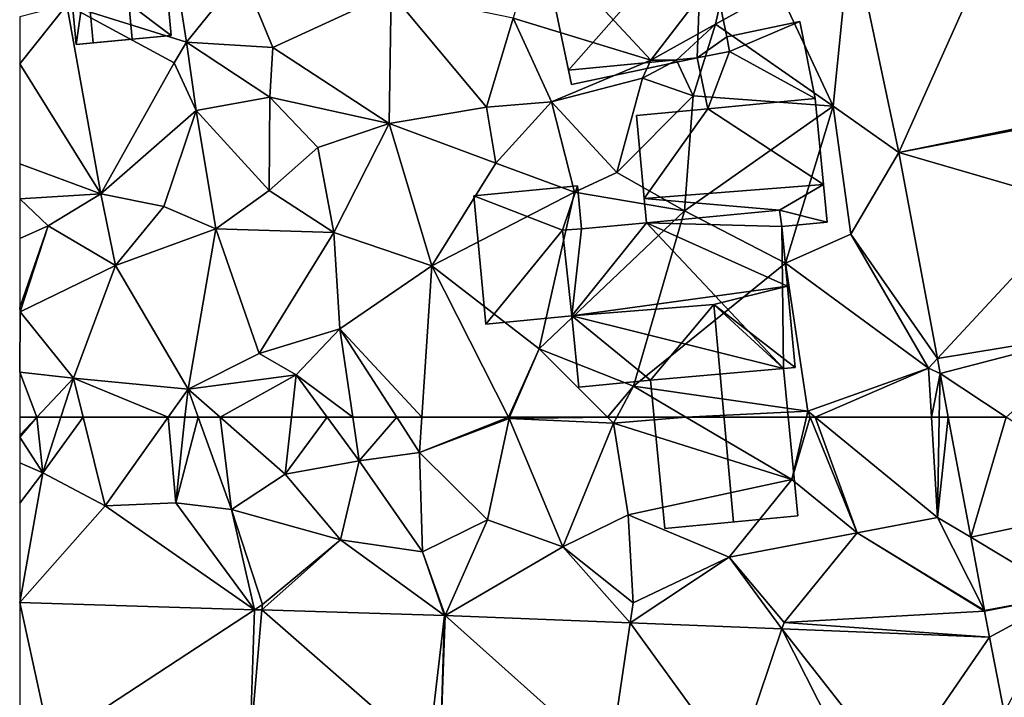
# Model space of a CAD drawing. Extents: x 574960 to 576044, y 6225931 to 6227012.
# Drawn here: x 575000 to 575053, y 6226860 to 6226896 of the extents above; entities that cross this region are included whole.
import ezdxf

# ---------------------------------------------------------------- set-up
doc = ezdxf.new("R2010")
doc.units = 0
doc.header["$MEASUREMENT"] = 0
for name, color, linetype in [('Bygninger_LOD2', 1, 'Continuous'), ('Bygninger_Projekteret', 85, 'Continuous'), ('Terraen', 33, 'Continuous'), ('Terraen_vej', 33, 'Continuous')]:
    doc.layers.add(name, color=color, linetype=linetype)

# ---------------------------------------------------------------- blocks, each defined once
blk = doc.blocks.new('1km_6226_575_UTM32_ACAD_1_FMEBLOCK30')
at = {"layer": 'Terraen', "color": 9, "true_color": 0xbbbbbb}
for points in [[(-17.998, -36.285, 64.656), (-21.89, -39.61, 64.66), (-18.96, -45.86, 64.54)], [(-15.444, -48.35, 64.534), (-17.998, -36.285, 64.656), (-18.96, -45.86, 64.54)], [(-36.08, -41.15, 64.75), (-28.72, -43.4, 64.21), (-34.8, -36.86, 64.7)], [(-28.72, -43.4, 64.21), (-24.44, -37.83, 64.72), (-34.8, -36.86, 64.7)], [(-53.58, -42.44, 65.76), (-54.3, -37.78, 66.05), (-59.97, -40.44, 66.68)], [(-53.58, -42.44, 65.76), (-50.59, -38.75, 65.86), (-54.3, -37.78, 66.05)], [(-28.72, -43.4, 64.21), (-25.26, -41.48, 64.61), (-24.44, -37.83, 64.72)], [(-25.26, -41.48, 64.61), (-21.89, -39.61, 64.66), (-24.44, -37.83, 64.72)], [(-53.58, -42.44, 65.76), (-48.95, -42.73, 65.66), (-50.59, -38.75, 65.86)], [(-48.95, -42.73, 65.66), (-42.62, -39.81, 65.16), (-50.59, -38.75, 65.86)], [(-48.95, -42.73, 65.66), (-42.73, -46.8, 65.23), (-42.62, -39.81, 65.16)], [(-42.73, -46.8, 65.23), (-37.52, -45.91, 65.08), (-42.62, -39.81, 65.16)], [(-37.52, -45.91, 65.08), (-36.08, -41.15, 64.75), (-42.62, -39.81, 65.16)], [(-18.96, -45.86, 64.54), (-21.89, -39.61, 64.66), (-25.26, -41.48, 64.61)], [(-62.5, -43.594, 66.615), (-59.97, -40.44, 66.68), (-62.5, -41.082, 66.705)], [(-58.16, -50.56, 65.76), (-59.97, -40.44, 66.68), (-62.5, -43.594, 66.615)], [(-54.24, -43.54, 65.02), (-53.58, -42.44, 65.76), (-59.97, -40.44, 66.68)], [(-58.16, -50.56, 65.76), (-54.24, -43.54, 65.02), (-59.97, -40.44, 66.68)], [(-37.52, -45.91, 65.08), (-34.03, -45.63, 64.85), (-36.08, -41.15, 64.75)], [(-34.03, -45.63, 64.85), (-28.72, -43.4, 64.21), (-36.08, -41.15, 64.75)], [(-28.72, -43.4, 64.21), (-27.35, -43.41, 62.96), (-25.26, -41.48, 64.61)], [(-26.45, -45.32, 64.75), (-25.26, -41.48, 64.61), (-27.35, -43.41, 62.96)], [(-26.45, -45.32, 64.75), (-18.96, -45.86, 64.54), (-25.26, -41.48, 64.61)], [(-53.06, -46.1, 65.95), (-53.58, -42.44, 65.76), (-54.24, -43.54, 65.02)], [(-49.11, -45.39, 65.64), (-48.95, -42.73, 65.66), (-53.58, -42.44, 65.76)], [(-53.06, -46.1, 65.95), (-49.11, -45.39, 65.64), (-53.58, -42.44, 65.76)], [(-49.11, -45.39, 65.64), (-42.73, -46.8, 65.23), (-48.95, -42.73, 65.66)], [(-62.5, -48.949, 66.197), (-58.16, -50.56, 65.76), (-62.5, -43.594, 66.615)], [(-58.16, -50.56, 65.76), (-53.06, -46.1, 65.95), (-54.24, -43.54, 65.02)], [(-34.03, -45.63, 64.85), (-29.17, -44.37, 64.71), (-28.72, -43.4, 64.21)], [(-29.17, -44.37, 64.71), (-27.35, -43.41, 62.96), (-28.72, -43.4, 64.21)], [(-29.17, -44.37, 64.71), (-26.45, -45.32, 64.75), (-27.35, -43.41, 62.96)], [(-30.54, -49.42, 64.65), (-29.17, -44.37, 64.71), (-34.03, -45.63, 64.85)], [(-30.54, -49.42, 64.65), (-26.45, -45.32, 64.75), (-29.17, -44.37, 64.71)], [(-26.91, -51.46, 64.55), (-26.45, -45.32, 64.75), (-30.54, -49.42, 64.65)], [(-26.91, -51.46, 64.55), (-18.96, -45.86, 64.54), (-26.45, -45.32, 64.75)], [(-49.14, -50.38, 65.61), (-49.11, -45.39, 65.64), (-53.06, -46.1, 65.95)], [(-49.14, -50.38, 65.61), (-46.54, -48.08, 65.45), (-49.11, -45.39, 65.64)], [(-49.11, -45.39, 65.64), (-46.54, -48.08, 65.45), (-42.73, -46.8, 65.23)], [(-37.02, -48.92, 65.04), (-34.03, -45.63, 64.85), (-37.52, -45.91, 65.08)], [(-32.81, -50.47, 64.8), (-34.03, -45.63, 64.85), (-37.02, -48.92, 65.04)], [(-32.81, -50.47, 64.8), (-30.54, -49.42, 64.65), (-34.03, -45.63, 64.85)], [(-58.16, -50.56, 65.76), (-54.79, -51.24, 65.78), (-53.06, -46.1, 65.95)], [(-54.79, -51.24, 65.78), (-52, -52.43, 65.94), (-53.06, -46.1, 65.95)], [(-49.14, -50.38, 65.61), (-53.06, -46.1, 65.95), (-52, -52.43, 65.94)], [(-37.02, -48.92, 65.04), (-37.52, -45.91, 65.08), (-42.73, -46.8, 65.23)], [(-26.91, -51.46, 64.55), (-21.51, -54.26, 64.58), (-18.96, -45.86, 64.54)], [(-21.51, -54.26, 64.58), (-18.02, -52.72, 64.54), (-18.96, -45.86, 64.54)], [(-15.444, -48.35, 64.534), (-18.96, -45.86, 64.54), (-18.02, -52.72, 64.54)], [(-45.68, -52.63, 65.15), (-42.73, -46.8, 65.23), (-46.54, -48.08, 65.45)], [(-45.68, -52.63, 65.15), (-40.44, -54.4, 65), (-42.73, -46.8, 65.23)], [(-40.44, -54.4, 65), (-37.02, -48.92, 65.04), (-42.73, -46.8, 65.23)], [(-49.14, -50.38, 65.61), (-45.68, -52.63, 65.15), (-46.54, -48.08, 65.45)], [(-15.444, -48.35, 64.534), (-18.02, -52.72, 64.54), (-13.384, -59.367, 64.423)], [(-62.5, -50.825, 65.976), (-58.16, -50.56, 65.76), (-62.5, -48.949, 66.197)], [(-40.44, -54.4, 65), (-32.81, -50.47, 64.8), (-37.02, -48.92, 65.04)], [(-32.81, -50.47, 64.8), (-26.91, -51.46, 64.55), (-30.54, -49.42, 64.65)], [(-62.5, -50.825, 65.976), (-60.97, -52.26, 65.72), (-58.16, -50.56, 65.76)], [(-57.38, -54.39, 65.86), (-58.16, -50.56, 65.76), (-60.97, -52.26, 65.72)], [(-57.38, -54.39, 65.86), (-54.79, -51.24, 65.78), (-58.16, -50.56, 65.76)], [(-49.14, -50.38, 65.61), (-52, -52.43, 65.94), (-45.68, -52.63, 65.15)], [(-34.69, -58.84, 65.16), (-32.81, -50.47, 64.8), (-40.44, -54.4, 65)], [(-34.69, -58.84, 65.16), (-26.91, -51.46, 64.55), (-32.81, -50.47, 64.8)], [(-62.5, -52.946, 65.962), (-60.97, -52.26, 65.72), (-62.5, -50.825, 65.976)], [(-57.38, -54.39, 65.86), (-52, -52.43, 65.94), (-54.79, -51.24, 65.78)], [(-34.69, -58.84, 65.16), (-29.64, -60.85, 65.14), (-26.91, -51.46, 64.55)], [(-29.64, -60.85, 65.14), (-21.51, -54.26, 64.58), (-26.91, -51.46, 64.55)], [(-62.5, -56.633, 66.057), (-62.48, -56.87, 66.06), (-60.97, -52.26, 65.72)], [(-62.5, -56.633, 66.057), (-60.97, -52.26, 65.72), (-62.5, -52.946, 65.962)], [(-62.48, -56.87, 66.06), (-57.38, -54.39, 65.86), (-60.97, -52.26, 65.72)], [(-53.49, -61, 65.8), (-52, -52.43, 65.94), (-57.38, -54.39, 65.86)], [(-53.49, -61, 65.8), (-49.68, -59.09, 65.7), (-52, -52.43, 65.94)], [(-49.68, -59.09, 65.7), (-45.68, -52.63, 65.15), (-52, -52.43, 65.94)], [(-49.68, -59.09, 65.7), (-45.36, -57.78, 65.14), (-45.68, -52.63, 65.15)], [(-45.36, -57.78, 65.14), (-40.44, -54.4, 65), (-45.68, -52.63, 65.15)], [(-13.86, -59.88, 64.41), (-18.02, -52.72, 64.54), (-21.51, -54.26, 64.58)], [(-13.384, -59.367, 64.423), (-18.02, -52.72, 64.54), (-13.86, -59.88, 64.41)], [(-20.32, -62.18, 64.59), (-21.51, -54.26, 64.58), (-29.64, -60.85, 65.14)], [(-20.32, -62.18, 64.59), (-13.86, -59.88, 64.41), (-21.51, -54.26, 64.58)], [(-59.62, -60.41, 65.95), (-57.38, -54.39, 65.86), (-62.48, -56.87, 66.06)], [(-59.62, -60.41, 65.95), (-53.49, -61, 65.8), (-57.38, -54.39, 65.86)], [(-40.975, -62.5, 65.073), (-40.44, -54.4, 65), (-45.36, -57.78, 65.14)], [(-40.975, -62.5, 65.073), (-36.345, -62.5, 64.99), (-40.44, -54.4, 65)], [(-36.345, -62.5, 64.99), (-34.69, -58.84, 65.16), (-40.44, -54.4, 65)], [(-62.5, -56.852, 66.062), (-62.48, -56.87, 66.06), (-62.5, -56.633, 66.057)], [(-62.5, -56.852, 66.062), (-62.5, -56.873, 66.061), (-62.48, -56.87, 66.06)], [(-62.5, -56.888, 66.061), (-62.48, -56.87, 66.06), (-62.5, -56.873, 66.061)], [(-62.5, -60.093, 66.089), (-59.62, -60.41, 65.95), (-62.48, -56.87, 66.06)], [(-62.5, -60.093, 66.089), (-62.48, -56.87, 66.06), (-62.5, -56.888, 66.061)], [(-49.68, -59.09, 65.7), (-47.7, -60.24, 65.23), (-45.36, -57.78, 65.14)], [(-44.67, -62.5, 65.414), (-45.36, -57.78, 65.14), (-47.7, -60.24, 65.23)], [(-42.323, -62.5, 65.104), (-40.975, -62.5, 65.073), (-45.36, -57.78, 65.14)], [(-44.67, -62.5, 65.414), (-42.323, -62.5, 65.104), (-45.36, -57.78, 65.14)], [(-36.345, -62.5, 64.99), (-36.28, -62.5, 64.993), (-34.69, -58.84, 65.16)], [(-36.28, -62.5, 64.993), (-31.039, -62.5, 64.903), (-34.69, -58.84, 65.16)], [(-31.039, -62.5, 64.903), (-29.64, -60.85, 65.14), (-34.69, -58.84, 65.16)], [(-53.49, -61, 65.8), (-47.7, -60.24, 65.23), (-49.68, -59.09, 65.7)], [(-13.233, -60.172, 64.415), (-13.384, -59.367, 64.423), (-13.86, -59.88, 64.41)], [(-19.929, -62.5, 64.579), (-13.86, -59.88, 64.41), (-20.32, -62.18, 64.59)], [(-19.929, -62.5, 64.579), (-13.702, -62.5, 64.403), (-13.86, -59.88, 64.41)], [(-13.233, -60.172, 64.415), (-13.86, -59.88, 64.41), (-13.702, -62.5, 64.403)], [(-61.589, -62.5, 66.058), (-59.62, -60.41, 65.95), (-62.5, -60.093, 66.089)], [(-61.589, -62.5, 66.058), (-62.5, -60.093, 66.089), (-62.5, -62.5, 66.102)], [(-61.589, -62.5, 66.058), (-60.3, -62.5, 66.024), (-59.62, -60.41, 65.95)], [(-60.3, -62.5, 66.024), (-59.104, -62.5, 65.962), (-59.62, -60.41, 65.95)], [(-59.104, -62.5, 65.962), (-54.556, -62.5, 65.846), (-59.62, -60.41, 65.95)], [(-54.556, -62.5, 65.846), (-53.49, -61, 65.8), (-59.62, -60.41, 65.95)], [(-51.776, -62.5, 65.691), (-47.7, -60.24, 65.23), (-53.49, -61, 65.8)], [(-51.776, -62.5, 65.691), (-47.951, -62.5, 65.332), (-47.7, -60.24, 65.23)], [(-47.951, -62.5, 65.332), (-46.041, -62.5, 65.388), (-47.7, -60.24, 65.23)], [(-44.67, -62.5, 65.414), (-47.7, -60.24, 65.23), (-46.041, -62.5, 65.388)], [(-13.278, -62.5, 64.407), (-13.233, -60.172, 64.415), (-13.702, -62.5, 64.403)], [(-13.278, -62.5, 64.407), (-12.798, -62.5, 64.391), (-13.233, -60.172, 64.415)], [(-54.556, -62.5, 65.846), (-53.653, -62.5, 65.82), (-53.49, -61, 65.8)], [(-53.653, -62.5, 65.82), (-52.947, -62.5, 65.795), (-53.49, -61, 65.8)], [(-52.947, -62.5, 65.795), (-51.776, -62.5, 65.691), (-53.49, -61, 65.8)], [(-31.039, -62.5, 64.903), (-30.532, -62.5, 64.923), (-29.64, -60.85, 65.14)], [(-30.532, -62.5, 64.923), (-26.839, -62.5, 65.024), (-29.64, -60.85, 65.14)], [(-26.839, -62.5, 65.024), (-20.32, -62.18, 64.59), (-29.64, -60.85, 65.14)], [(-26.839, -62.5, 65.024), (-20.394, -62.5, 64.607), (-20.32, -62.18, 64.59)], [(-20.394, -62.5, 64.607), (-20.19, -62.5, 64.587), (-20.32, -62.18, 64.59)], [(-20.19, -62.5, 64.587), (-19.929, -62.5, 64.579), (-20.32, -62.18, 64.59)]]:
    blk.add_polyline3d(points, close=True, dxfattribs=at)
blk = doc.blocks.new('1km_6226_575_UTM32_ACAD_1_FMEBLOCK98')
at = {"layer": 'Terraen_vej', "color": 251, "true_color": 0x555555}
for points in [[(-27.141, -48.35, 64.534), (-20.895, -34.398, 64.587), (-29.695, -36.285, 64.656)], [(-27.141, -48.35, 64.534), (-18.325, -46.538, 64.516), (-20.895, -34.398, 64.587)], [(-27.141, -48.35, 64.534), (-18.304, -46.643, 64.516), (-18.325, -46.538, 64.516)], [(-27.141, -48.35, 64.534), (-17.459, -51.164, 64.448), (-18.304, -46.643, 64.516)], [(-27.141, -48.35, 64.534), (-25.081, -59.367, 64.423), (-17.459, -51.164, 64.448)], [(-17.459, -51.164, 64.448), (-25.081, -59.367, 64.423), (-16.2, -57.898, 64.346)], [(-24.93, -60.172, 64.415), (-16.2, -57.898, 64.346), (-25.081, -59.367, 64.423)], [(-21.393, -62.5, 64.345), (-16.2, -57.898, 64.346), (-24.93, -60.172, 64.415)], [(-21.393, -62.5, 64.345), (-24.93, -60.172, 64.415), (-24.495, -62.5, 64.391)]]:
    blk.add_polyline3d(points, close=True, dxfattribs=at)
blk = doc.blocks.new('1km_6226_575_UTM32_ACAD_1_FMEBLOCK121')
at = {"layer": 'Terraen', "color": 9, "true_color": 0xbbbbbb}
for points in [[(-62.5, 61.428, 66.111), (-61.589, 62.5, 66.058), (-62.5, 61.532, 66.108)], [(-62.5, 61.428, 66.111), (-61.27, 59.52, 66.13), (-61.589, 62.5, 66.058)], [(-61.589, 62.5, 66.058), (-62.5, 62.5, 66.102), (-62.5, 61.532, 66.108)], [(-61.27, 59.52, 66.13), (-60.3, 62.5, 66.024), (-61.589, 62.5, 66.058)], [(-60.3, 62.5, 66.024), (-61.27, 59.52, 66.13), (-59.104, 62.5, 65.962)], [(-61.27, 59.52, 66.13), (-57.93, 57.75, 65.99), (-59.104, 62.5, 65.962)], [(-59.104, 62.5, 65.962), (-57.93, 57.75, 65.99), (-54.556, 62.5, 65.846)], [(-54.556, 62.5, 65.846), (-57.93, 57.75, 65.99), (-54.15, 57.91, 65.88)], [(-54.556, 62.5, 65.846), (-54.15, 57.91, 65.88), (-53.653, 62.5, 65.82)], [(-53.653, 62.5, 65.82), (-54.15, 57.91, 65.88), (-52.947, 62.5, 65.795)], [(-54.15, 57.91, 65.88), (-51.16, 57.56, 65.78), (-52.947, 62.5, 65.795)], [(-52.947, 62.5, 65.795), (-51.16, 57.56, 65.78), (-51.776, 62.5, 65.691)], [(-51.776, 62.5, 65.691), (-48.29, 59.45, 65.47), (-47.951, 62.5, 65.332)], [(-51.16, 57.56, 65.78), (-48.29, 59.45, 65.47), (-51.776, 62.5, 65.691)], [(-47.951, 62.5, 65.332), (-48.29, 59.45, 65.47), (-46.041, 62.5, 65.388)], [(-48.29, 59.45, 65.47), (-44.33, 60.17, 65.55), (-46.041, 62.5, 65.388)], [(-44.67, 62.5, 65.414), (-46.041, 62.5, 65.388), (-44.33, 60.17, 65.55)], [(-44.67, 62.5, 65.414), (-44.33, 60.17, 65.55), (-42.323, 62.5, 65.104)], [(-44.33, 60.17, 65.55), (-41.1, 60.6, 65.09), (-42.323, 62.5, 65.104)], [(-42.323, 62.5, 65.104), (-41.1, 60.6, 65.09), (-40.975, 62.5, 65.073)], [(-40.975, 62.5, 65.073), (-41.1, 60.6, 65.09), (-36.345, 62.5, 64.99)], [(-41.1, 60.6, 65.09), (-36.31, 62.43, 64.99), (-36.345, 62.5, 64.99)], [(-37.46, 57, 65.16), (-36.31, 62.43, 64.99), (-41.1, 60.6, 65.09)], [(-33.43, 55.57, 65.11), (-36.31, 62.43, 64.99), (-37.46, 57, 65.16)], [(-36.345, 62.5, 64.99), (-36.31, 62.43, 64.99), (-36.28, 62.5, 64.993)], [(-36.28, 62.5, 64.993), (-36.31, 62.43, 64.99), (-31.039, 62.5, 64.903)], [(-36.31, 62.43, 64.99), (-30.71, 62.17, 64.88), (-31.039, 62.5, 64.903)], [(-33.43, 55.57, 65.11), (-30.71, 62.17, 64.88), (-36.31, 62.43, 64.99)], [(-31.039, 62.5, 64.903), (-30.71, 62.17, 64.88), (-30.532, 62.5, 64.923)], [(-30.532, 62.5, 64.923), (-30.71, 62.17, 64.88), (-26.839, 62.5, 65.024)], [(-30.71, 62.17, 64.88), (-21.17, 59.16, 64.79), (-26.839, 62.5, 65.024)], [(-26.839, 62.5, 65.024), (-21.17, 59.16, 64.79), (-20.394, 62.5, 64.607)], [(-20.394, 62.5, 64.607), (-21.17, 59.16, 64.79), (-20.19, 62.5, 64.587)], [(-21.17, 59.16, 64.79), (-17.68, 56.32, 64.52), (-20.19, 62.5, 64.587)], [(-20.19, 62.5, 64.587), (-17.68, 56.32, 64.52), (-19.929, 62.5, 64.579)], [(-19.929, 62.5, 64.579), (-13.38, 57.14, 64.39), (-13.702, 62.5, 64.403)], [(-17.68, 56.32, 64.52), (-13.38, 57.14, 64.39), (-19.929, 62.5, 64.579)], [(-13.278, 62.5, 64.407), (-13.702, 62.5, 64.403), (-13.38, 57.14, 64.39)], [(-12.798, 62.5, 64.391), (-13.278, 62.5, 64.407), (-13.38, 57.14, 64.39)], [(-12.798, 62.5, 64.391), (-13.38, 57.14, 64.39), (-11.596, 56.071, 64.327)], [(-29.93, 57.27, 64.89), (-30.71, 62.17, 64.88), (-33.43, 55.57, 65.11)], [(-29.93, 57.27, 64.89), (-21.17, 59.16, 64.79), (-30.71, 62.17, 64.88)], [(-62.5, 60.052, 66.136), (-61.27, 59.52, 66.13), (-62.5, 61.428, 66.111)], [(-48.29, 59.45, 65.47), (-45.33, 55.93, 65.52), (-44.33, 60.17, 65.55)], [(-40.94, 55.3, 65.35), (-44.33, 60.17, 65.55), (-45.33, 55.93, 65.52)], [(-40.94, 55.3, 65.35), (-41.1, 60.6, 65.09), (-44.33, 60.17, 65.55)], [(-40.94, 55.3, 65.35), (-37.46, 57, 65.16), (-41.1, 60.6, 65.09)], [(-62.5, 60.052, 66.136), (-62.5, 57.903, 66.147), (-61.27, 59.52, 66.13)], [(-62.5, 52.588, 66.106), (-61.27, 59.52, 66.13), (-62.5, 57.903, 66.147)], [(-57.93, 57.75, 65.99), (-61.27, 59.52, 66.13), (-62.5, 52.588, 66.106)], [(-51.16, 57.56, 65.78), (-45.33, 55.93, 65.52), (-48.29, 59.45, 65.47)], [(-29.93, 57.27, 64.89), (-24.53, 55.01, 64.7), (-21.17, 59.16, 64.79)], [(-17.68, 56.32, 64.52), (-21.17, 59.16, 64.79), (-24.53, 55.01, 64.7)], [(-49.934, 52.201, 65.646), (-57.93, 57.75, 65.99), (-62.5, 52.588, 66.106)], [(-54.15, 57.91, 65.88), (-57.93, 57.75, 65.99), (-49.934, 52.201, 65.646)], [(-54.15, 57.91, 65.88), (-49.934, 52.201, 65.646), (-51.16, 57.56, 65.78)], [(-49.51, 52.48, 65.51), (-51.16, 57.56, 65.78), (-49.934, 52.201, 65.646)], [(-49.51, 52.48, 65.51), (-45.33, 55.93, 65.52), (-51.16, 57.56, 65.78)], [(-39.722, 51.887, 65.272), (-37.46, 57, 65.16), (-40.94, 55.3, 65.35)], [(-39.722, 51.887, 65.272), (-33.43, 55.57, 65.11), (-37.46, 57, 65.16)], [(-29.67, 52.56, 64.8), (-29.93, 57.27, 64.89), (-33.43, 55.57, 65.11)], [(-29.67, 52.56, 64.8), (-24.53, 55.01, 64.7), (-29.93, 57.27, 64.89)], [(-10.863, 52.153, 64.287), (-13.38, 57.14, 64.39), (-17.68, 56.32, 64.52)], [(-10.863, 52.153, 64.287), (-11.596, 56.071, 64.327), (-13.38, 57.14, 64.39)], [(-49.51, 52.48, 65.51), (-49.535, 52.189, 65.631), (-45.33, 55.93, 65.52)], [(-39.755, 51.888, 65.273), (-45.33, 55.93, 65.52), (-49.535, 52.189, 65.631)], [(-39.755, 51.888, 65.273), (-40.94, 55.3, 65.35), (-45.33, 55.93, 65.52)], [(-21.59, 51.51, 64.51), (-17.68, 56.32, 64.52), (-24.53, 55.01, 64.7)], [(-10.857, 52.119, 64.287), (-17.68, 56.32, 64.52), (-21.59, 51.51, 64.51)], [(-10.857, 52.119, 64.287), (-10.863, 52.153, 64.287), (-17.68, 56.32, 64.52)], [(-39.722, 51.887, 65.272), (-29.828, 51.496, 64.931), (-33.43, 55.57, 65.11)], [(-29.828, 51.496, 64.931), (-29.67, 52.56, 64.8), (-33.43, 55.57, 65.11)], [(-39.755, 51.888, 65.273), (-39.722, 51.887, 65.272), (-40.94, 55.3, 65.35)], [(-29.828, 51.496, 64.931), (-24.53, 55.01, 64.7), (-29.67, 52.56, 64.8)], [(-29.828, 51.496, 64.931), (-21.703, 51.174, 64.651), (-24.53, 55.01, 64.7)], [(-21.703, 51.174, 64.651), (-21.59, 51.51, 64.51), (-24.53, 55.01, 64.7)], [(-10.857, 52.119, 64.287), (-6.44, 52.98, 64.192), (-10.863, 52.153, 64.287)], [(-49.535, 52.189, 65.631), (-49.51, 52.48, 65.51), (-49.934, 52.201, 65.646)], [(-10.587, 50.734, 64.268), (-10.857, 52.119, 64.287), (-21.59, 51.51, 64.51)], [(-10.587, 50.734, 64.268), (-21.59, 51.51, 64.51), (-21.703, 51.174, 64.651)]]:
    blk.add_polyline3d(points, close=True, dxfattribs=at)
blk = doc.blocks.new('1km_6226_575_UTM32_ACAD_1_FMEBLOCK132')
at = {"layer": 'Terraen_vej', "color": 251, "true_color": 0x555555}
for points in [[(-11.596, 56.071, 64.327), (-9.696, 62.5, 64.345), (-12.798, 62.5, 64.391)], [(-11.596, 56.071, 64.327), (-2.792, 57.956, 64.208), (-9.696, 62.5, 64.345)], [(-6.44, 52.98, 64.192), (-2.792, 57.956, 64.208), (-11.596, 56.071, 64.327)], [(-6.44, 52.98, 64.192), (-11.596, 56.071, 64.327), (-10.863, 52.153, 64.287)], [(-10.587, 50.734, 64.268), (-6.44, 52.98, 64.192), (-10.857, 52.119, 64.287)], [(-6.44, 52.98, 64.192), (-10.587, 50.734, 64.268), (-9.8, 46.695, 64.214)], [(-62.5, 52.588, 66.106), (-60.844, 45.034, 66.043), (-49.934, 52.201, 65.646)], [(-62.5, 52.588, 66.106), (-62.5, 45.085, 66.11), (-60.844, 45.034, 66.043)], [(-50.186, 44.706, 65.61), (-49.934, 52.201, 65.646), (-60.844, 45.034, 66.043)], [(-50.186, 44.706, 65.61), (-49.535, 52.189, 65.631), (-49.934, 52.201, 65.646)], [(-40.629, 44.412, 65.222), (-49.535, 52.189, 65.631), (-50.186, 44.706, 65.61)], [(-40.629, 44.412, 65.222), (-39.755, 51.888, 65.273), (-49.535, 52.189, 65.631)], [(-40.002, 44.392, 65.197), (-39.755, 51.888, 65.273), (-40.629, 44.412, 65.222)], [(-40.002, 44.392, 65.197), (-39.722, 51.887, 65.272), (-39.755, 51.888, 65.273)], [(-40.002, 44.392, 65.197), (-30.937, 44.034, 64.897), (-39.722, 51.887, 65.272)], [(-30.937, 44.034, 64.897), (-29.828, 51.496, 64.931), (-39.722, 51.887, 65.272)], [(-24.2, 43.767, 64.674), (-29.828, 51.496, 64.931), (-30.937, 44.034, 64.897)], [(-24.2, 43.767, 64.674), (-21.703, 51.174, 64.651), (-29.828, 51.496, 64.931)], [(-21.703, 51.174, 64.651), (-24.2, 43.767, 64.674), (-17.813, 43.514, 64.463)], [(-15.616, 43.428, 64.39), (-21.703, 51.174, 64.651), (-17.813, 43.514, 64.463)], [(-15.616, 43.428, 64.39), (-10.587, 50.734, 64.268), (-21.703, 51.174, 64.651)], [(-15.616, 43.428, 64.39), (-9.8, 46.695, 64.214), (-10.587, 50.734, 64.268)]]:
    blk.add_polyline3d(points, close=True, dxfattribs=at)
blk = doc.blocks.new('Projekteret_bygning_44282')
at = {"layer": 'Bygninger_Projekteret', "color": 85, "true_color": 0x5f994c}
for points in [[(2.109, 3.522, 65.87), (2.109, 3.522, 65.67), (-2.061, 3.135, 65.67), (-2.061, 3.135, 65.87)], [(-2.061, 3.135, 65.67), (2.109, 3.522, 65.67), (-1.804, 0.376, 65.67)], [(2.109, 3.522, 69.22), (-2.061, 3.135, 65.87), (-2.061, 3.135, 69.22)], [(2.109, 3.522, 69.22), (2.109, 3.522, 65.87), (-2.061, 3.135, 65.87)], [(0.024, 3.328, 71.93), (2.109, 3.522, 69.22), (-2.061, 3.135, 69.22)], [(0.024, 3.328, 71.93), (0.635, -3.243, 71.93), (-1.45, -3.437, 69.22), (-2.061, 3.135, 69.22)], [(2.109, 3.522, 65.67), (2.72, -3.049, 65.67), (-1.804, 0.376, 65.67)], [(0.635, -3.243, 71.93), (0.024, 3.328, 71.93), (2.109, 3.522, 69.22), (2.72, -3.049, 69.22)], [(2.72, -3.049, 65.87), (2.72, -3.049, 65.67), (2.109, 3.522, 65.67), (2.109, 3.522, 65.87)], [(2.72, -3.049, 65.87), (2.109, 3.522, 65.87), (2.109, 3.522, 69.22), (2.72, -3.049, 69.22)], [(-2.061, 3.135, 65.87), (-2.061, 3.135, 65.67), (-1.804, 0.376, 65.67), (-1.804, 0.376, 65.87)], [(-2.061, 3.135, 69.22), (-2.061, 3.135, 65.87), (-1.804, 0.376, 65.87), (-1.804, 0.376, 69.22)], [(-1.804, 0.376, 65.87), (-1.804, 0.376, 65.67), (-2.72, 0.291, 65.67), (-2.72, 0.291, 65.87)], [(-2.366, -3.522, 65.67), (-2.72, 0.291, 65.67), (-1.804, 0.376, 65.67)], [(-1.804, 0.376, 69.22), (-1.45, -3.437, 69.22), (-2.366, -3.522, 69.22), (-2.72, 0.291, 69.22)], [(-1.804, 0.376, 69.22), (-1.804, 0.376, 65.87), (-2.72, 0.291, 65.87), (-2.72, 0.291, 69.22)], [(-2.72, 0.291, 65.87), (-2.72, 0.291, 65.67), (-2.366, -3.522, 65.67), (-2.366, -3.522, 65.87)], [(-2.72, 0.291, 69.22), (-2.72, 0.291, 65.87), (-2.366, -3.522, 65.87), (-2.366, -3.522, 69.22)], [(-1.804, 0.376, 65.67), (2.72, -3.049, 65.67), (-2.366, -3.522, 65.67)], [(-2.366, -3.522, 65.87), (-2.366, -3.522, 65.67), (2.72, -3.049, 65.67), (2.72, -3.049, 65.87)], [(2.72, -3.049, 65.87), (-1.45, -3.437, 69.22), (-2.366, -3.522, 65.87)], [(0.635, -3.243, 71.93), (-1.45, -3.437, 69.22), (2.72, -3.049, 69.22)], [(2.72, -3.049, 69.22), (-1.45, -3.437, 69.22), (2.72, -3.049, 65.87)], [(-2.366, -3.522, 65.87), (-1.45, -3.437, 69.22), (-2.366, -3.522, 69.22)]]:
    blk.add_3dface(points, dxfattribs=at)
blk = doc.blocks.new('building_26435')
at = {"layer": 'Bygninger_LOD2', "color": 16, "true_color": 0x7e0000}
for points in [[(3.995, 7.065, 64.64), (-5.505, 5.065, 65.07), (-5.505, 5.065, 77.3), (3.995, 7.065, 67.05)], [(4.035, 1.815, 68.16), (-5.505, 5.065, 77.3), (3.995, 7.065, 67.05)], [(3.995, 7.065, 64.64), (4.035, 1.815, 64.62), (-5.505, 5.065, 65.07)], [(5.055, 2.025, 64.61), (3.995, 7.065, 64.64), (3.995, 7.065, 67.05), (5.055, 2.025, 67.06)], [(4.035, 1.815, 68.16), (3.995, 7.065, 67.05), (5.055, 2.025, 67.06)], [(5.055, 2.025, 64.61), (4.035, 1.815, 64.62), (3.995, 7.065, 64.64)], [(-5.505, 5.065, 65.07), (-3.115, -6.305, 64.74), (-3.115, -6.305, 77.31)], [(-5.505, 5.065, 77.3), (-5.505, 5.065, 65.07), (-3.115, -6.305, 77.31)], [(-3.115, -6.305, 77.31), (-5.505, 5.065, 77.3), (4.035, 1.815, 68.16)], [(4.035, 1.815, 64.62), (-3.115, -6.305, 64.74), (-5.505, 5.065, 65.07)], [(3.775, -5.645, 70.05), (-3.115, -6.305, 77.31), (4.035, 1.815, 68.16)], [(3.775, -5.645, 64.67), (-3.115, -6.305, 64.74), (4.035, 1.815, 64.62)], [(5.365, -4.515, 68.16), (3.775, -5.645, 70.05), (4.035, 1.815, 68.16)], [(4.035, 1.815, 64.62), (5.365, -4.515, 64.65), (3.775, -5.645, 64.67)], [(4.035, 1.815, 64.62), (5.055, 2.025, 64.61), (5.055, 2.025, 67.06), (4.035, 1.815, 68.16)], [(5.365, -4.515, 64.65), (4.035, 1.815, 68.16), (5.365, -4.515, 68.16)], [(4.035, 1.815, 68.16), (5.365, -4.515, 64.65), (4.035, 1.815, 64.62)], [(5.505, -5.305, 68.19), (3.775, -5.645, 70.05), (5.365, -4.515, 68.16)], [(5.365, -4.515, 64.65), (5.505, -5.305, 64.66), (3.775, -5.645, 64.67)], [(5.365, -4.515, 68.16), (5.505, -5.305, 66.92), (5.365, -4.515, 64.65)], [(5.505, -5.305, 68.19), (5.505, -5.305, 66.92), (5.365, -4.515, 68.16)], [(5.365, -4.515, 64.65), (5.505, -5.305, 66.92), (5.505, -5.305, 64.66)], [(3.775, -5.645, 70.05), (-2.955, -7.065, 77.31), (-3.115, -6.305, 77.31)], [(-2.955, -7.065, 64.72), (-3.115, -6.305, 64.74), (3.775, -5.645, 64.67)], [(-2.955, -7.065, 64.72), (3.775, -5.645, 64.67), (3.775, -5.645, 70.05)], [(-2.955, -7.065, 77.31), (-2.955, -7.065, 64.72), (3.775, -5.645, 70.05)], [(3.775, -5.645, 70.05), (3.775, -5.645, 64.67), (5.505, -5.305, 66.92)], [(3.775, -5.645, 64.67), (5.505, -5.305, 64.66), (5.505, -5.305, 66.92)], [(5.505, -5.305, 68.19), (3.775, -5.645, 70.05), (5.505, -5.305, 66.92)], [(-3.115, -6.305, 64.74), (-2.955, -7.065, 64.72), (-2.955, -7.065, 77.31)], [(-3.115, -6.305, 77.31), (-3.115, -6.305, 64.74), (-2.955, -7.065, 77.31)]]:
    blk.add_3dface(points, dxfattribs=at)
blk = doc.blocks.new('building_189164')
at = {"layer": 'Bygninger_LOD2', "color": 16, "true_color": 0x7e0000}
for points in [[(-1.57, 1.52, 66.92), (2.33, 2.34, 67.02), (2.33, 2.34, 64.61), (-1.57, 1.52, 64.65)], [(-1.57, 1.52, 64.65), (2.33, 2.34, 64.61), (-1.43, 0.73, 64.66)], [(2.33, 2.34, 67.02), (-1.43, 0.73, 66.92), (-1.57, 1.52, 66.92)], [(2.33, 2.34, 64.61), (3.16, -1.79, 64.55), (-1.43, 0.73, 64.66)], [(3.16, -1.79, 67), (-1.43, 0.73, 66.92), (2.33, 2.34, 67.02)], [(2.33, 2.34, 67.02), (3.16, -1.79, 67), (3.16, -1.79, 64.55), (2.33, 2.34, 64.61)], [(-1.43, 0.73, 66.92), (-1.57, 1.52, 66.92), (-1.57, 1.52, 64.65), (-1.43, 0.73, 64.66)], [(-3.16, 0.39, 66.87), (-1.43, 0.73, 66.92), (-1.43, 0.73, 64.66), (-3.16, 0.39, 64.67)], [(-2.59, -2.34, 64.67), (-3.16, 0.39, 64.67), (-1.43, 0.73, 64.66)], [(-2.59, -2.34, 66.88), (-3.16, 0.39, 66.87), (-1.43, 0.73, 66.92)], [(-1.43, 0.73, 64.66), (3.16, -1.79, 64.55), (-2.59, -2.34, 64.67)], [(-2.59, -2.34, 66.88), (-1.43, 0.73, 66.92), (3.16, -1.79, 67)], [(-3.16, 0.39, 64.67), (-2.59, -2.34, 64.67), (-2.59, -2.34, 66.71)], [(-3.16, 0.39, 66.87), (-3.16, 0.39, 64.67), (-2.59, -2.34, 66.71)], [(-2.59, -2.34, 66.88), (-3.16, 0.39, 66.87), (-2.59, -2.34, 66.71)], [(3.16, -1.79, 67), (-2.59, -2.34, 66.88), (-2.59, -2.34, 66.71)], [(3.16, -1.79, 64.55), (3.16, -1.79, 67), (-2.59, -2.34, 66.71)], [(-2.59, -2.34, 64.67), (3.16, -1.79, 64.55), (-2.59, -2.34, 66.71)]]:
    blk.add_3dface(points, dxfattribs=at)
blk = doc.blocks.new('building_178335')
at = {"layer": 'Bygninger_LOD2', "color": 16, "true_color": 0x7e0000}
for points in [[(-1.185, 2.12, 66.71), (4.565, 2.67, 67), (5.005, -1.92, 66.945)], [(-1.185, 2.12, 64.67), (4.565, 2.67, 64.55), (5.005, -1.92, 64.49)], [(4.565, 2.67, 64.55), (-1.185, 2.12, 64.67), (-1.185, 2.12, 66.71)], [(4.565, 2.67, 67), (4.565, 2.67, 64.55), (-1.185, 2.12, 66.71)], [(4.565, 2.67, 67), (5.005, -1.92, 66.945), (5.005, -1.92, 64.49), (4.565, 2.67, 64.55)], [(-5.005, 1.76, 66.54), (-1.185, 2.12, 66.71), (-4.595, -2.67, 66.53)], [(-5.005, 1.76, 64.84), (-1.185, 2.12, 64.67), (-4.595, -2.67, 64.56)], [(-1.185, 2.12, 66.71), (-1.185, 2.12, 64.67), (-5.005, 1.76, 64.84)], [(-1.185, 2.12, 66.71), (-5.005, 1.76, 64.84), (-5.005, 1.76, 66.54)], [(-1.185, 2.12, 66.71), (5.005, -1.92, 66.945), (-4.595, -2.67, 66.53)], [(-1.185, 2.12, 64.67), (5.005, -1.92, 64.49), (-4.595, -2.67, 64.56)], [(-4.595, -2.67, 64.56), (-4.595, -2.67, 66.53), (-5.005, 1.76, 66.54), (-5.005, 1.76, 64.84)], [(-4.595, -2.67, 64.56), (5.005, -1.92, 64.49), (5.005, -1.92, 66.945), (-4.595, -2.67, 66.53)]]:
    blk.add_3dface(points, dxfattribs=at)
blk = doc.blocks.new('building_94949')
at = {"layer": 'Bygninger_LOD2', "color": 16, "true_color": 0x7e0000}
for points in [[(2.665, 3.695, 64.74), (-2.885, 3.165, 64.97), (-2.885, 3.165, 67.8), (2.665, 3.695, 67.81)], [(1.875, 1.335, 67.845), (-2.885, 3.165, 67.8), (2.665, 3.695, 67.81)], [(1.875, 1.335, 64.79), (-2.885, 3.165, 64.97), (2.665, 3.695, 64.74)], [(1.875, 1.335, 67.845), (2.665, 3.695, 67.81), (2.885, 1.395, 67.8)], [(1.875, 1.335, 64.79), (2.665, 3.695, 64.74), (2.885, 1.395, 64.74)], [(2.885, 1.395, 64.74), (2.665, 3.695, 64.74), (2.665, 3.695, 67.81), (2.885, 1.395, 67.8)], [(-2.885, 3.165, 64.97), (-2.235, -3.695, 64.98), (-2.235, -3.695, 67.77), (-2.885, 3.165, 67.8)], [(-2.235, -3.695, 67.77), (-2.885, 3.165, 67.8), (1.875, 1.335, 67.845)], [(-2.235, -3.695, 64.98), (-2.885, 3.165, 64.97), (1.875, 1.335, 64.79)], [(2.365, -3.255, 67.78), (-2.235, -3.695, 67.77), (1.875, 1.335, 67.845)], [(2.365, -3.255, 64.9), (-2.235, -3.695, 64.98), (1.875, 1.335, 64.79)], [(1.875, 1.335, 64.79), (2.885, 1.395, 64.74), (2.885, 1.395, 67.8), (1.875, 1.335, 67.845)], [(2.365, -3.255, 64.9), (1.875, 1.335, 64.79), (1.875, 1.335, 67.845), (2.365, -3.255, 67.78)], [(-2.235, -3.695, 64.98), (2.365, -3.255, 64.9), (2.365, -3.255, 67.78), (-2.235, -3.695, 67.77)]]:
    blk.add_3dface(points, dxfattribs=at)
blk = doc.blocks.new('building_124279')
at = {"layer": 'Bygninger_LOD2', "color": 16, "true_color": 0x7e0000}
for points in [[(5.305, 8.52, 66.91), (-1.805, 7.84, 64.63), (-1.805, 7.84, 67.88)], [(5.305, 8.52, 67.82), (5.305, 8.52, 66.91), (-1.805, 7.84, 67.88)], [(5.305, 8.52, 64.55), (-1.805, 7.84, 64.63), (5.305, 8.52, 66.91)], [(-1.805, 7.84, 67.88), (5.305, 8.52, 67.82), (5.435, 7.63, 68.56)], [(-1.805, 7.84, 64.63), (5.305, 8.52, 64.55), (5.435, 7.63, 64.52)], [(5.305, 8.52, 66.91), (5.435, 7.63, 64.52), (5.435, 7.63, 68.56)], [(5.305, 8.52, 67.82), (5.305, 8.52, 66.91), (5.435, 7.63, 68.56)], [(5.305, 8.52, 64.55), (5.435, 7.63, 64.52), (5.305, 8.52, 66.91)], [(-6.295, 7.45, 67.845), (-5.285, 7.51, 64.74), (-6.295, 7.45, 64.79)], [(-6.295, 7.45, 67.845), (-5.285, 7.51, 67.91), (-5.285, 7.51, 64.74)], [(-5.805, 2.86, 71.68), (-6.295, 7.45, 67.845), (-5.285, 7.51, 67.91)], [(-5.805, 2.86, 64.9), (-6.295, 7.45, 64.79), (-5.285, 7.51, 64.74)], [(-5.805, 2.86, 70.73), (-6.295, 7.45, 67.845), (-5.805, 2.86, 64.9)], [(-5.805, 2.86, 71.68), (-6.295, 7.45, 67.845), (-5.805, 2.86, 70.73)], [(-6.295, 7.45, 67.845), (-6.295, 7.45, 64.79), (-5.805, 2.86, 64.9)], [(-5.805, 2.86, 71.68), (-5.285, 7.51, 67.91), (-1.805, 7.84, 67.88)], [(5.735, 4.45, 71.18), (-5.805, 2.86, 71.68), (-1.805, 7.84, 67.88)], [(-1.805, 7.84, 64.63), (-5.805, 2.86, 64.9), (-5.285, 7.51, 64.74)], [(-1.805, 7.84, 64.63), (5.535, 0.04, 64.64), (-5.805, 2.86, 64.9)], [(-5.285, 7.51, 67.91), (-1.805, 7.84, 67.88), (-5.285, 7.51, 64.74)], [(-1.805, 7.84, 67.88), (-1.805, 7.84, 64.63), (-5.285, 7.51, 64.74)], [(5.735, 4.45, 71.18), (-1.805, 7.84, 67.88), (5.435, 7.63, 68.56)], [(-1.805, 7.84, 64.63), (5.435, 7.63, 64.52), (5.535, 0.04, 64.64)], [(5.435, 7.63, 68.56), (5.435, 7.63, 64.52), (6.155, 0.1, 67.44)], [(5.735, 4.45, 71.18), (5.435, 7.63, 68.56), (6.155, 0.1, 67.44)], [(5.435, 7.63, 64.52), (6.155, 0.1, 64.62), (6.155, 0.1, 67.44)], [(5.535, 0.04, 64.64), (5.435, 7.63, 64.52), (6.155, 0.1, 64.62)], [(-5.805, 2.86, 70.73), (5.735, 4.45, 71.18), (-5.805, 2.86, 71.68)], [(1.795, 3.47, 70.66), (-5.805, 2.86, 70.73), (5.735, 4.45, 71.18)], [(6.155, 0.1, 67.44), (1.795, 3.47, 70.66), (5.735, 4.45, 71.18)], [(1.795, 3.47, 70.66), (-1.585, -0.59, 67.58), (-5.805, 2.86, 70.73)], [(1.795, 3.47, 70.66), (2.845, -8.17, 70.62), (-0.825, -8.52, 67.6), (-1.585, -0.59, 67.58)], [(1.795, 3.47, 70.66), (6.155, 0.1, 67.44), (5.535, 0.04, 67.84)], [(2.845, -8.17, 70.62), (1.795, 3.47, 70.66), (5.535, 0.04, 67.84), (6.295, -7.84, 67.76)], [(-1.585, -0.59, 65.11), (-5.435, -0.96, 64.88), (-5.805, 2.86, 64.9)], [(5.535, 0.04, 64.64), (-1.585, -0.59, 65.11), (-5.805, 2.86, 64.9)], [(-5.435, -0.96, 67.55), (-5.805, 2.86, 70.73), (-5.805, 2.86, 64.9)], [(-5.435, -0.96, 67.55), (-5.805, 2.86, 64.9), (-5.435, -0.96, 64.88)], [(-1.585, -0.59, 67.58), (-5.435, -0.96, 67.55), (-5.805, 2.86, 70.73)], [(-0.825, -8.52, 64.75), (-1.585, -0.59, 65.11), (5.535, 0.04, 64.64), (6.295, -7.84, 64.64)], [(5.535, 0.04, 64.64), (6.155, 0.1, 64.62), (6.155, 0.1, 67.44), (5.535, 0.04, 67.84)], [(6.295, -7.84, 64.64), (5.535, 0.04, 64.64), (5.535, 0.04, 67.84), (6.295, -7.84, 67.76)], [(-1.585, -0.59, 67.58), (-5.435, -0.96, 67.55), (-5.435, -0.96, 64.88), (-1.585, -0.59, 65.11)], [(-0.825, -8.52, 67.6), (-1.585, -0.59, 67.58), (-1.585, -0.59, 65.11), (-0.825, -8.52, 64.75)], [(-0.825, -8.52, 67.6), (6.295, -7.84, 64.64), (6.295, -7.84, 67.76)], [(-0.825, -8.52, 67.6), (-0.825, -8.52, 64.75), (6.295, -7.84, 64.64)], [(2.845, -8.17, 70.62), (-0.825, -8.52, 67.6), (6.295, -7.84, 67.76)]]:
    blk.add_3dface(points, dxfattribs=at)
blk = doc.blocks.new('building_158575')
at = {"layer": 'Bygninger_LOD2', "color": 16, "true_color": 0x7e0000}
for points in [[(2.345, -0.24, 64.55), (-4.895, 0.38, 64.56), (4.705, 1.13, 64.49)], [(-4.895, 0.38, 66.53), (4.705, 1.13, 66.945), (4.705, 1.13, 64.49), (-4.895, 0.38, 64.56)], [(2.345, -0.24, 66.91), (-4.895, 0.38, 66.53), (4.705, 1.13, 66.945)], [(4.895, -0.89, 64.52), (2.345, -0.24, 64.55), (4.705, 1.13, 64.49)], [(4.895, -0.89, 67.04), (2.345, -0.24, 66.91), (4.705, 1.13, 66.945)], [(4.705, 1.13, 66.945), (4.895, -0.89, 67.04), (4.895, -0.89, 64.52), (4.705, 1.13, 64.49)], [(-4.895, 0.38, 64.56), (2.345, -0.24, 64.55), (-4.765, -0.92, 64.63)], [(-4.765, -0.92, 66.61), (-4.895, 0.38, 66.53), (-4.895, 0.38, 64.56), (-4.765, -0.92, 64.63)], [(-4.765, -0.92, 66.61), (-4.895, 0.38, 66.53), (2.345, -0.24, 66.91)], [(2.345, -0.24, 66.91), (-4.765, -0.92, 66.61), (-4.765, -0.92, 64.63), (2.345, -0.24, 64.55)], [(2.475, -1.13, 64.52), (2.345, -0.24, 64.55), (4.895, -0.89, 64.52)], [(2.475, -1.13, 66.94), (2.345, -0.24, 66.91), (2.345, -0.24, 64.55), (2.475, -1.13, 64.52)], [(2.475, -1.13, 66.94), (2.345, -0.24, 66.91), (4.895, -0.89, 67.04)], [(4.895, -0.89, 67.04), (2.475, -1.13, 66.94), (2.475, -1.13, 64.52), (4.895, -0.89, 64.52)]]:
    blk.add_3dface(points, dxfattribs=at)

msp = doc.modelspace()

# ---------------------------------------------------------------- block references
at = {"layer": 'Bygninger_LOD2', "color": 16, "true_color": 0x7e0000}
for name, p in [('building_26435', (575032.485, 6226899.865)), ('building_189164', (575039.42, 6226893.83)), ('building_178335', (575038.015, 6226889.37)), ('building_94949', (575027.185, 6226883.675)), ('building_158575', (575038.315, 6226886.32)), ('building_124279', (575035.355, 6226877.56))]:
    msp.add_blockref(name, p, dxfattribs=at)
at = {"layer": 'Bygninger_Projekteret', "color": 85, "true_color": 0x5f994c}
msp.add_blockref('Projekteret_bygning_44282', (575005.386, 6226898.463), dxfattribs=at)
at = {"layer": 'Terraen', "color": 9, "true_color": 0xbbbbbb}
for name, p in [('1km_6226_575_UTM32_ACAD_1_FMEBLOCK30', (575062.5, 6226937.5)), ('1km_6226_575_UTM32_ACAD_1_FMEBLOCK121', (575062.5, 6226812.5))]:
    msp.add_blockref(name, p, dxfattribs=at)
at = {"layer": 'Terraen_vej', "color": 251, "true_color": 0x555555}
for name, p in [('1km_6226_575_UTM32_ACAD_1_FMEBLOCK98', (575074.197, 6226937.5)), ('1km_6226_575_UTM32_ACAD_1_FMEBLOCK132', (575062.5, 6226812.5))]:
    msp.add_blockref(name, p, dxfattribs=at)

doc.saveas('drawing.dxf')
